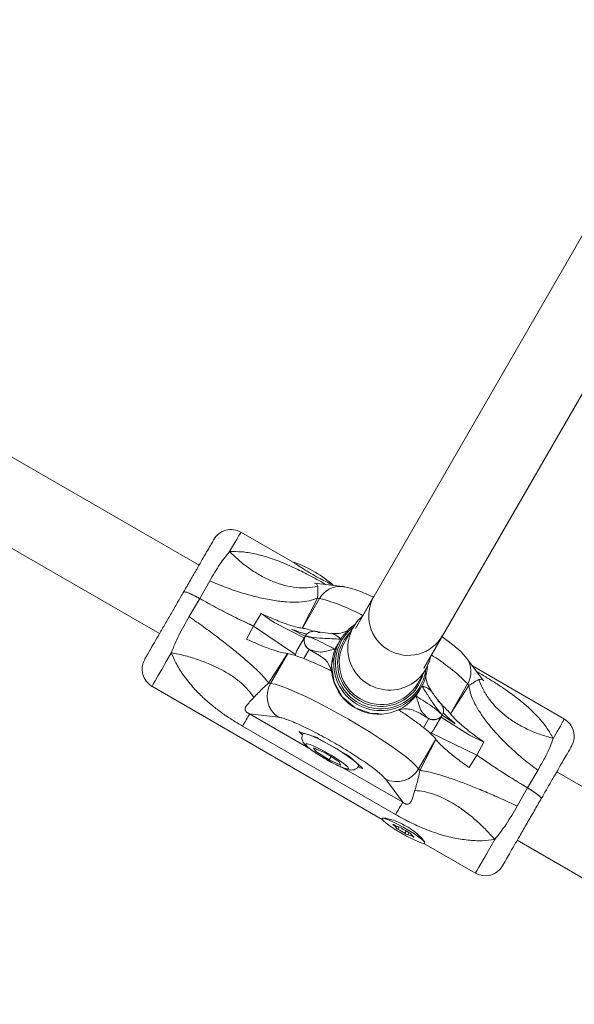
# Model space of a CAD drawing. Units: millimetres. Extents: x -7147 to 5498, y -14409 to 9520.
# Drawn here: x 364 to 476, y -513 to -313 of the extents above; entities that cross this region are included whole.
import ezdxf

# ---------------------------------------------------------------- set-up
doc = ezdxf.new("R2010")
doc.units = ezdxf.units.MM
doc.header["$MEASUREMENT"] = 0
doc.layers.add('PRO_Equipment', color=7, linetype='Continuous', lineweight=20)

msp = doc.modelspace()

# ---------------------------------------------------------------- linework, layer by layer
at = {"layer": 'PRO_Equipment'}
for p, q in [((502.67, -313.35), (431.55, -436.54)), ((445.4, -444.54), (516.53, -321.35)), ((399.92, -423.73), (342.41, -390.53)), ((334.41, -404.38), (391.92, -437.58)), ((419.27, -423.35), (408.38, -417.07)), ((400.06, -430.49), (402.08, -426.9)), ((428.97, -428.05), (423.85, -427.44)), ((425.34, -427.51), (425.28, -427.61)), ((425.34, -427.51), (425.57, -427.65)), ((427, -427.81), (426.76, -427.68)), ((435.32, -430.01), (431.55, -436.54)), ((397.91, -434.13), (400.06, -430.49)), ((420.78, -436.47), (423.91, -430.42)), ((420.84, -436.48), (424.31, -430.46)), ((423.91, -430.42), (424.31, -430.46)), ((410.93, -436.05), (412.5, -433.53)), ((415.13, -435.3), (412.5, -433.52)), ((409.53, -438.68), (410.93, -436.05)), ((410.93, -436.05), (419.46, -441.82)), ((415.13, -435.3), (421.2, -438.45)), ((431.11, -436.29), (429.41, -439.24)), ((421.4, -438.11), (418.6, -436.66)), ((421.44, -438.05), (419.74, -441)), ((420.84, -436.48), (420.78, -436.47)), ((424.35, -437.43), (424.16, -437.33)), ((445.4, -444.54), (449.17, -438.01)), ((428.43, -438.93), (427.99, -439.69)), ((413.99, -447.6), (417.81, -441.63)), ((414.39, -447.65), (417.86, -441.63)), ((417.86, -441.63), (417.81, -441.63)), ((422.18, -440.76), (421.11, -442.62)), ((424.18, -441.92), (422.18, -440.76)), ((424.03, -441.83), (422.36, -440.87)), ((457.13, -446.66), (454.04, -442.52)), ((473.85, -454.87), (455.23, -444.12)), ((444.13, -447.74), (445.84, -444.79)), ((456.09, -445.27), (456.32, -445.4)), ((390.38, -448.24), (436.99, -475.16)), ((414.39, -447.65), (413.99, -447.6)), ((454.28, -447.77), (450.81, -453.78)), ((454.53, -448.09), (450.84, -453.83)), ((454.28, -447.77), (454.53, -448.09)), ((444.45, -449.19), (444.89, -448.43)), ((448.41, -451.33), (448.23, -451.22)), ((410.16, -453.81), (415.99, -454.5)), ((422.15, -460.74), (410.16, -453.81)), ((446.43, -454.76), (444.43, -453.61)), ((446.25, -454.66), (444.58, -453.7)), ((447.45, -457), (449.15, -454.05)), ((451.78, -455.81), (449.11, -454.11)), ((450.81, -453.78), (450.84, -453.83)), ((445.36, -456.62), (446.43, -454.76)), ((448.92, -454.45), (454.68, -458.14)), ((439.71, -474.18), (408.72, -456.29)), ((420.2, -457.48), (420.23, -457.42)), ((420.2, -457.48), (420.88, -458.09)), ((423.6, -458.51), (420.23, -457.42)), ((421.07, -457.69), (420.96, -457.88)), ((456.14, -462.15), (446.86, -457.64)), ((457.54, -459.53), (454.68, -458.14)), ((429.99, -462.17), (423.99, -458.7)), ((447.83, -458.94), (444.36, -464.95)), ((447.87, -458.98), (444.6, -465.28)), ((447.83, -458.94), (447.87, -458.98)), ((457.54, -459.52), (456.14, -462.15)), ((425.44, -461.7), (423.06, -460.66)), ((423.06, -460.66), (423.47, -461.38)), ((423.71, -460.94), (423.47, -461.38)), ((423.47, -461.38), (426.25, -463.14)), ((428.22, -463.46), (425.44, -461.7)), ((456.14, -462.15), (454.56, -464.68)), ((426.64, -462.46), (426.25, -463.14)), ((426.25, -463.14), (428.63, -464.18)), ((428.63, -464.18), (428.22, -463.46)), ((432.98, -464.78), (430.35, -462.41)), ((432.22, -464.38), (432.32, -464.19)), ((441.14, -471.7), (429.16, -464.78)), ((432.07, -464.55), (432.95, -464.84)), ((432.98, -464.78), (432.95, -464.84)), ((444.6, -465.28), (444.36, -464.95)), ((454.56, -464.68), (454.56, -464.68)), ((468.48, -465.24), (466.39, -468.78)), ((529.82, -498.73), (472.32, -465.53)), ((437.63, -466.99), (441.14, -471.7)), ((466.39, -468.78), (464.31, -472.47)), ((437.04, -474.92), (437.03, -474.93)), ((439.31, -476.24), (439.27, -476.32)), ((439.73, -476.77), (439.88, -476.51)), ((440.44, -476.68), (440.18, -477.13)), ((441.84, -477.52), (441.58, -477.97)), ((442.45, -477.85), (442.2, -478.28)), ((442.86, -478.14), (442.84, -478.18)), ((442.87, -478.15), (442.86, -478.16)), ((443.21, -478.57), (443.16, -478.66)), ((445.44, -480.03), (455.85, -486.04)), ((445.48, -479.61), (445.56, -479.83)), ((445.62, -479.89), (445.61, -479.87)), ((464.32, -479.38), (521.82, -512.58))]:
    msp.add_line(p, q, dxfattribs=at)
at = {"layer": 'PRO_Equipment', "extrusion": (0, 0, -1), "flags": 128}
for points in [[(-408.38, -417.07), (-408.29, -417.23), (-408, -417.72), (-407.54, -418.52), (-406.91, -419.62), (-406.11, -420.99)], [(-446.83, -442.07), (-446.55, -443.18), (-445.84, -444.79)], [(-445.21, -445.88), (-445.07, -446.35), (-444.34, -447.96)], [(-420.23, -457.42), (-420.2, -457.41), (-420.18, -457.41), (-420.16, -457.41), (-420.15, -457.42), (-420.15, -457.42), (-420.16, -457.44), (-420.18, -457.45), (-420.2, -457.48)], [(-421.82, -459.88), (-421.53, -459.9), (-421.56, -460.11), (-421.9, -460.49), (-422.54, -461.01), (-423.42, -461.64), (-424.48, -462.32), (-425.64, -463.01), (-426.82, -463.66), (-427.92, -464.22), (-428.87, -464.64), (-429.6, -464.9), (-430.05, -464.97), (-430.18, -464.86), (-430, -464.56), (-429.5, -464.11), (-428.74, -463.53), (-427.76, -462.86), (-426.63, -462.17), (-425.45, -461.49), (-424.3, -460.88), (-423.26, -460.39), (-422.42, -460.04), (-421.82, -459.88)], [(-439.41, -476.29), (-439.32, -476.25), (-439.25, -476.22), (-439.2, -476.2), (-439.16, -476.2), (-439.15, -476.21), (-439.17, -476.23), (-439.21, -476.27), (-439.27, -476.32)], [(-439.27, -476.32), (-439.4, -476.41), (-439.5, -476.5), (-439.59, -476.57), (-439.66, -476.64), (-439.7, -476.69), (-439.73, -476.74), (-439.73, -476.77), (-439.71, -476.79)]]:
    msp.add_lwpolyline(points, dxfattribs=at)
at = {"layer": 'PRO_Equipment', "flags": 128}
for points in [[(419.31, -423.19), (418.81, -423.08), (418.79, -423.08)], [(428.95, -428.04), (429.12, -428.07), (429.17, -428.08)], [(421.44, -438.05), (421.45, -438.05), (421.45, -438.05), (421.46, -438.05), (421.47, -438.05), (421.47, -438.05), (421.48, -438.06), (421.49, -438.06), (421.5, -438.06), (421.5, -438.06), (421.51, -438.06), (421.52, -438.06), (421.52, -438.07), (421.53, -438.07), (421.54, -438.07), (421.55, -438.07), (421.56, -438.07), (421.56, -438.08), (421.57, -438.08), (421.58, -438.08), (421.59, -438.08), (421.6, -438.08), (421.61, -438.09), (421.62, -438.09), (421.63, -438.09), (421.63, -438.09), (421.64, -438.1), (421.65, -438.1), (421.66, -438.1), (421.68, -438.1), (421.69, -438.11), (421.7, -438.11), (421.71, -438.11), (421.72, -438.11), (421.73, -438.12), (421.74, -438.12), (421.76, -438.12), (421.77, -438.13), (421.78, -438.13), (421.8, -438.14), (421.8, -438.14)], [(394.31, -441.43), (393.27, -443.24), (392.36, -444.81), (391.61, -446.12), (391.02, -447.13), (390.62, -447.83), (390.41, -448.19), (390.38, -448.24)], [(427.07, -442.6), (426.75, -444.05), (427.24, -447.42), (428.9, -450.4), (431.51, -452.61), (434.72, -453.76), (436.25, -453.73)], [(444.36, -464.95), (443.74, -464.25), (442.82, -463.39), (441.62, -462.4), (440.16, -461.3), (438.47, -460.1), (436.58, -458.84), (434.55, -457.53), (432.4, -456.21), (430.18, -454.91), (427.94, -453.64), (425.72, -452.44), (423.57, -451.33), (421.54, -450.33), (419.66, -449.46), (417.97, -448.75), (416.51, -448.2), (415.31, -447.83), (414.39, -447.65)], [(448.89, -453.78), (448.9, -453.78), (448.91, -453.79), (448.92, -453.8), (448.93, -453.81), (448.93, -453.82), (448.94, -453.83), (448.95, -453.84), (448.96, -453.85), (448.97, -453.86), (448.98, -453.86), (448.98, -453.87), (448.99, -453.88), (449, -453.89), (449.01, -453.89), (449.01, -453.9), (449.02, -453.91), (449.03, -453.92), (449.03, -453.92), (449.04, -453.93), (449.05, -453.94), (449.05, -453.94), (449.06, -453.95), (449.06, -453.95), (449.07, -453.96), (449.08, -453.97), (449.08, -453.97), (449.09, -453.98), (449.09, -453.98), (449.1, -453.99), (449.1, -453.99), (449.11, -454), (449.11, -454), (449.12, -454.01), (449.12, -454.02), (449.13, -454.02), (449.13, -454.03), (449.14, -454.03), (449.14, -454.04), (449.15, -454.04), (449.15, -454.05)], [(471.59, -458.79), (472.39, -457.39), (473.04, -456.28), (473.5, -455.47), (473.77, -455), (473.85, -454.87)], [(421.36, -457.82), (421.01, -457.83), (420.96, -457.88)], [(432.22, -464.38), (432.23, -464.36), (432.13, -464.08), (431.73, -463.65), (431.05, -463.09), (430.13, -462.41), (429.02, -461.67), (427.78, -460.9), (426.48, -460.14), (425.18, -459.44), (423.96, -458.82), (422.88, -458.33), (422, -457.99), (421.36, -457.82)], [(432.95, -464.84), (432.98, -464.85), (433, -464.85), (433.01, -464.85), (433.02, -464.84), (433.02, -464.83), (433.01, -464.82), (433, -464.8), (432.98, -464.78)], [(439.71, -474.18), (439.98, -473.72), (440.22, -473.29), (440.44, -472.91), (440.63, -472.58), (440.8, -472.29), (440.94, -472.05), (441.05, -471.85), (441.14, -471.7)], [(438.07, -475.18), (438.98, -475.57), (440.06, -476.1), (441.23, -476.73), (442.4, -477.42), (443.49, -478.11), (444.42, -478.75), (445.11, -479.3), (445.52, -479.72), (445.62, -479.96), (445.39, -480.03), (444.86, -479.9), (444.07, -479.59), (443.06, -479.13), (441.93, -478.54), (440.75, -477.88), (439.61, -477.18), (438.59, -476.51), (437.77, -475.9), (437.21, -475.42), (436.96, -475.08), (437.02, -474.93), (437.4, -474.96), (438.07, -475.18)], [(443.3, -478.63), (443.17, -478.54), (443.07, -478.45), (442.98, -478.37), (442.91, -478.31), (442.86, -478.25), (442.84, -478.21), (442.84, -478.18), (442.86, -478.16)], [(443.16, -478.66), (443.25, -478.7), (443.32, -478.73), (443.37, -478.75), (443.4, -478.75), (443.41, -478.74), (443.4, -478.71), (443.36, -478.68), (443.3, -478.63)], [(455.85, -486.04), (455.9, -485.96), (456.12, -485.57), (456.53, -484.86), (457.12, -483.85), (457.87, -482.55), (458.76, -481), (459.79, -479.23)]]:
    msp.add_lwpolyline(points, dxfattribs=at)
at = {"layer": 'PRO_Equipment'}
for centre, radius, start, end in [((406.38, -420.53), 4, 60, 150), ((410.6, -446.83), 25.19, 48.943, 69.7731), ((428.47, -432.79), 4.77, 84.2943, 150.8109), ((442.23, -433.97), 7.97, 150.198, 240.2416), ((415.29, -466.1), 36.76, 60.9933, 75.7949), ((438.5, -440.51), 8.49, 130.6095, 329.7896), ((436.68, -443.67), 9.49, 123.4168, 329.8564), ((423.17, -439.04), 1.99, 150.215, 240.2238), ((423.16, -439.05), 1.99, 59.7861, 149.7844), ((436.73, -443.59), 9.2, 127.7356, 329.8329), ((436.75, -443.53), 8.79, 135.534, 329.7488), ((442.29, -434.01), 7.97, 239.7586, 329.8026), ((436.25, -444.39), 9.5, 150.3287, 329.6736), ((436.8, -443.44), 8.5, 150.3397, 329.6594), ((427.93, -473.4), 36.77, 44.2043, 59.0033), ((392.38, -444.78), 4, 150, 240), ((436.77, -443.75), 9.37, 330.0133, 357.1114), ((450.19, -445.32), 4.77, 329.1834, 36.0231), ((436.72, -443.64), 9.18, 330.1309, 352.6374), ((418.78, -450.24), 5.09, 149.4853, 236.7625), ((447.42, -453.06), 1.99, 330.2255, 60.2175), ((447.43, -453.04), 1.99, 239.7557, 329.7961), ((471.85, -458.33), 4, 330, 60), ((422.75, -460.75), 2.39, 58.8632, 69.2736), ((428.86, -464.23), 2.35, 50.6254, 61.2263), ((439.92, -462.45), 5.09, 243.2358, 330.5189), ((440.95, -473.72), 3, 238.9789, 258.8417), ((440.55, -476.1), 1.09, 218.8101, 250.0604), ((434.32, -488.46), 12.76, 55.3132, 62.6532), ((439.78, -478.56), 1.99, 52.8234, 72.8087), ((448.21, -466.55), 12.69, 235.2936, 242.6728), ((442.78, -476.38), 1.99, 232.8234, 252.8087), ((442.02, -478.84), 1.08, 38.7089, 70.0858), ((441.61, -481.25), 3.03, 59.0759, 78.7447), ((457.85, -482.58), 4, 240, 330)]:
    msp.add_arc(centre, radius, start, end, dxfattribs=at)
for points, knots in [([(402.91, -418.54), (402.88, -418.58), (402.84, -418.66), (402.4, -419.42), (401.71, -420.62), (400.74, -422.3), (399.54, -424.38), (398.2, -426.69), (397.25, -428.35), (396.78, -429.16)], [0, 0, 0, 0, 0.13589, 0.275138, 0.417933, 0.565042, 0.713271, 0.859276, 1, 1, 1, 1]), ([(402.08, -426.9), (402.76, -425.72), (404.11, -423.4), (405.45, -421.78), (406.11, -420.99)], [0, 0, 0, 0, 0.509698, 1, 1, 1, 1]), ([(406.11, -420.99), (406.93, -420.98), (408.61, -420.96), (411.29, -421.41), (413.67, -422.06), (415.73, -422.78), (417.41, -423.46), (419.55, -424.41), (422.21, -425.75), (424.27, -426.91), (425.34, -427.51)], [0, 0, 0, 0, 0.128777, 0.268031, 0.419345, 0.502574, 0.590437, 0.680839, 0.833609, 1, 1, 1, 1]), ([(406.11, -420.99), (406.8, -421.65), (408.18, -422.98), (410.39, -424.65), (412.66, -426.04), (414.98, -427.12), (417.3, -427.87), (419.59, -428.29), (421.84, -428.38), (423.25, -428.15), (423.95, -428.04)], [0, 0, 0, 0, 0.125001, 0.250004, 0.374996, 0.500001, 0.624998, 0.750002, 0.875001, 1, 1, 1, 1]), ([(426.69, -427.65), (426.61, -427.6), (426.32, -427.42), (425.4, -426.97), (424.06, -426.27), (422.51, -425.4), (421.03, -424.48), (419.91, -423.73), (419.47, -423.48), (419.32, -423.4)], [0, 0, 0, 0, 0.060972, 0.206189, 0.370051, 0.546381, 0.726762, 0.906085, 1, 1, 1, 1]), ([(402.08, -426.9), (403.19, -427.37), (405.41, -428.29), (408.71, -429.4), (411.89, -430.27), (414.9, -430.88), (417.67, -431.2), (420.14, -431.24), (422.28, -431), (423.37, -430.61), (423.91, -430.42)], [0, 0, 0, 0, 0.125002, 0.250005, 0.375, 0.500002, 0.625002, 0.750001, 0.875001, 1, 1, 1, 1]), ([(423.8, -427.44), (423.58, -427.4), (423.26, -427.34), (423.29, -427.35), (423.3, -427.36)], [0, 0, 0, 0, 0.704355, 1, 1, 1, 1]), ([(423.95, -428.04), (423.8, -427.71), (423.62, -427.36), (423.82, -427.46), (423.84, -427.47)], [0, 0, 0, 0, 0.917241, 1, 1, 1, 1]), ([(423.95, -428.04), (423.97, -428.22), (424, -428.55), (423.96, -429.31), (423.92, -430.07), (423.91, -430.42)], [0, 0, 0, 0, 0.387417, 0.723855, 1, 1, 1, 1]), ([(435.21, -430.2), (435.06, -430.13), (434.5, -429.87), (433.6, -429.48), (432.51, -429.03), (431.49, -428.65), (430.48, -428.34), (429.68, -428.13), (429.11, -428.08), (428.95, -428.06)], [0, 0, 0, 0, 0.060112, 0.225637, 0.392689, 0.561684, 0.73536, 0.922483, 1, 1, 1, 1]), ([(396.78, -429.16), (396.38, -429.85), (395.55, -431.28), (394.29, -433.47), (393.05, -435.62), (391.88, -437.64), (390.86, -439.41), (390.04, -440.83), (389.44, -441.88), (389.07, -442.51), (388.9, -442.8), (388.93, -442.75), (388.94, -442.74)], [0, 0, 0, 0, 0.101886, 0.209049, 0.320097, 0.433159, 0.546223, 0.657259, 0.764445, 0.866318, 0.96819, 1, 1, 1, 1]), ([(400.06, -430.49), (399.68, -430.28), (398.9, -429.86), (397.89, -429.39), (397.15, -429.13), (396.84, -429.09), (396.79, -429.14), (396.78, -429.16)], [0, 0, 0, 0, 0.232938, 0.465863, 0.698791, 0.931736, 1, 1, 1, 1]), ([(396.78, -429.16), (396.85, -429.13), (396.98, -429.08), (397.65, -429.3), (398.58, -429.71), (399.45, -430.15), (399.95, -430.42), (400.06, -430.49)], [0, 0, 0, 0, 0.23293, 0.465864, 0.698803, 0.931719, 1, 1, 1, 1]), ([(410.93, -436.05), (409.76, -435.5), (407.38, -434.38), (403.65, -432.46), (401.16, -431.09), (400.06, -430.49)], [0, 0, 0, 0, 0.351113, 0.715308, 1, 1, 1, 1]), ([(400.06, -430.49), (401.37, -431.2), (404.02, -432.66), (407.71, -434.54), (409.91, -435.57), (410.93, -436.05)], [0, 0, 0, 0, 0.339605, 0.690992, 1, 1, 1, 1]), ([(394.31, -441.43), (394.78, -440.27), (395.73, -437.92), (397.17, -435.41), (397.91, -434.13)], [0, 0, 0, 0, 0.490302, 1, 1, 1, 1]), ([(397.91, -434.13), (398.88, -434.82), (400.84, -436.2), (403.6, -438.25), (406.15, -440.22), (408.43, -442.08), (410.41, -443.79), (412.02, -445.3), (413.27, -446.61), (413.75, -447.27), (413.99, -447.6)], [0, 0, 0, 0, 0.124994, 0.250001, 0.374998, 0.500002, 0.624999, 0.750003, 0.875003, 1, 1, 1, 1]), ([(412.5, -433.53), (413.58, -434), (415.78, -434.97), (418.1, -435.82), (419.76, -436.31), (420.44, -436.42), (420.78, -436.47)], [0, 0, 0, 0, 0.297119, 0.605064, 0.801027, 1, 1, 1, 1]), ([(418.6, -436.66), (419.51, -437), (420.73, -437.45), (421.54, -437.63), (421.75, -437.67)], [0, 0, 0, 0, 0.743678, 1, 1, 1, 1]), ([(423.12, -437.09), (422.69, -436.95), (421.76, -436.63), (421.16, -436.53), (420.84, -436.48)], [0, 0, 0, 0, 0.465775, 1, 1, 1, 1]), ([(422.36, -440.87), (422.14, -440.72), (421.71, -440.41), (421.3, -439.71), (421.16, -438.96), (421.26, -438.39), (421.4, -438.12), (421.44, -438.05)], [0, 0, 0, 0, 0.241232, 0.482659, 0.714675, 0.926967, 1, 1, 1, 1]), ([(421.44, -438.05), (421.52, -437.93), (421.71, -437.65), (422.17, -437.32), (422.8, -437.12), (423.29, -437.07), (423.54, -437.15), (423.57, -437.16)], [0, 0, 0, 0, 0.167143, 0.418739, 0.681607, 0.964782, 1, 1, 1, 1]), ([(428.64, -438.72), (428.64, -438.72), (427.39, -438.6), (425.31, -438.58), (423.08, -438.35), (422.06, -438.18), (421.8, -438.14)], [0, 0, 0, 0, 0.001485, 0.531385, 0.879418, 1, 1, 1, 1]), ([(421.8, -438.14), (422.04, -438.22), (422.97, -438.54), (424.52, -439.19), (426.05, -440.04), (426.99, -440.5), (427.35, -440.68), (427.41, -440.71), (427.47, -440.74), (427.47, -440.74)], [0, 0, 0, 0, 0.119953, 0.468612, 0.814204, 0.966141, 0.969463, 0.998334, 1, 1, 1, 1]), ([(426.61, -437.54), (426.61, -437.54), (425.83, -437.49), (424.85, -437.38), (423.87, -437.18), (423.58, -437.12)], [0, 0, 0, 0, 0.002156, 0.705284, 1, 1, 1, 1]), ([(426.61, -437.54), (426.61, -437.54), (427.03, -437.6), (427.55, -437.79), (428.23, -438.36), (428.64, -438.71), (428.64, -438.72)], [0, 0, 0, 0, 0.001241, 0.499419, 0.997288, 1, 1, 1, 1]), ([(430.09, -436.92), (429.87, -437.03), (429.09, -437.42), (428, -437.63), (427.1, -437.53), (426.82, -437.5)], [0, 0, 0, 0, 0.208526, 0.754929, 1, 1, 1, 1]), ([(454.04, -442.52), (453.78, -442.2), (453.25, -441.55), (452.35, -440.72), (451.32, -439.86), (450.18, -438.99), (449.38, -438.42), (448.97, -438.13), (448.95, -438.12)], [0, 0, 0, 0, 0.205621, 0.406575, 0.622569, 0.822511, 0.992873, 1, 1, 1, 1]), ([(417.81, -441.63), (417.27, -441.53), (416.19, -441.33), (413.97, -440.56), (411.71, -439.66), (410.26, -439.01), (409.53, -438.68)], [0, 0, 0, 0, 0.297129, 0.605156, 0.801092, 1, 1, 1, 1]), ([(408.72, -456.29), (408.01, -455.87), (406.63, -455.05), (404.69, -453.74), (402.69, -452.24), (400.73, -450.55), (398.71, -448.5), (396.92, -446.29), (395.36, -443.9), (394.65, -442.23), (394.31, -441.43)], [0, 0, 0, 0, 0.111862, 0.217105, 0.319273, 0.456197, 0.580689, 0.731983, 0.87123, 1, 1, 1, 1]), ([(410.99, -450.5), (410.64, -450), (409.94, -448.99), (408.47, -447.55), (406.72, -446.2), (404.68, -444.96), (402.38, -443.84), (399.87, -442.87), (397.18, -442.04), (395.27, -441.63), (394.31, -441.43)], [0, 0, 0, 0, 0.124993, 0.249991, 0.375004, 0.500002, 0.625007, 0.750001, 0.875002, 1, 1, 1, 1]), ([(417.86, -441.63), (418.19, -441.69), (418.84, -441.81), (420.28, -442.28), (422, -442.95), (424.02, -443.84), (425.59, -444.58), (426.52, -445.05), (426.64, -445.11)], [0, 0, 0, 0, 0.193858, 0.38771, 0.581571, 0.775417, 0.969286, 1, 1, 1, 1]), ([(419.44, -442.03), (419.45, -441.98), (419.45, -441.79), (419.52, -441.48), (419.64, -441.17), (419.71, -441.04), (419.74, -441)], [0, 0, 0, 0, 0.161566, 0.61727, 0.875441, 1, 1, 1, 1]), ([(427.47, -440.74), (427.47, -440.74), (426.99, -440.8), (425.82, -441.06), (424.99, -441.31), (424.01, -441.3), (423.31, -441.13), (422.55, -440.92), (422.36, -440.87)], [0, 0, 0, 0, 0.001521, 0.189673, 0.503772, 0.54086, 0.884832, 1, 1, 1, 1]), ([(424.03, -441.83), (424.46, -442.11), (425.33, -442.66), (426.4, -443.88), (426.65, -444.9), (426.82, -445.58)], [0, 0, 0, 0, 0.257288, 0.508195, 1, 1, 1, 1]), ([(446.92, -449.1), (446.76, -448.88), (446.23, -448.15), (445.85, -447), (445.79, -446), (445.77, -445.64)], [0, 0, 0, 0, 0.218551, 0.717074, 1, 1, 1, 1]), ([(456.32, -445.4), (457.04, -445.82), (458.42, -446.63), (460.41, -447.88), (462.47, -449.26), (464.53, -450.78), (466.69, -452.59), (468.64, -454.52), (470.37, -456.61), (471.19, -458.08), (471.59, -458.79)], [0, 0, 0, 0, 0.111868, 0.217111, 0.319286, 0.456195, 0.580688, 0.731986, 0.871228, 1, 1, 1, 1]), ([(410.99, -450.5), (411.28, -450.2), (411.83, -449.64), (412.79, -448.65), (413.61, -447.93), (413.99, -447.6)], [0, 0, 0, 0, 0.387414, 0.723854, 1, 1, 1, 1]), ([(444.97, -448.14), (444.97, -448.14), (445.34, -448.28), (446.18, -448.5), (446.59, -448.9), (446.85, -449.14)], [0, 0, 0, 0, 0.003167, 0.394154, 1, 1, 1, 1]), ([(448.89, -453.78), (448.72, -453.57), (448.07, -452.78), (447, -451.3), (445.96, -449.6), (445.31, -448.63), (445.06, -448.27), (445.01, -448.2), (444.97, -448.15), (444.97, -448.14)], [0, 0, 0, 0, 0.119954, 0.468605, 0.814208, 0.966139, 0.969465, 0.998338, 1, 1, 1, 1]), ([(456.56, -446.87), (456.4, -446.94), (456.09, -447.08), (455.46, -447.5), (454.82, -447.91), (454.53, -448.09)], [0, 0, 0, 0, 0.387418, 0.723866, 1, 1, 1, 1]), ([(468.48, -465.24), (467.53, -464.51), (465.62, -463.05), (463.01, -460.75), (460.66, -458.43), (458.63, -456.12), (456.96, -453.89), (455.7, -451.77), (454.83, -449.8), (454.63, -448.66), (454.53, -448.09)], [0, 0, 0, 0, 0.124999, 0.249995, 0.375, 0.499996, 0.624995, 0.749995, 0.875002, 1, 1, 1, 1]), ([(457.11, -446.68), (457.13, -446.69), (457.32, -446.81), (456.92, -446.84), (456.56, -446.87)], [0, 0, 0, 0, 0.082758, 1, 1, 1, 1]), ([(456.56, -446.87), (456.81, -447.53), (457.32, -448.87), (458.53, -450.76), (460.03, -452.54), (461.85, -454.18), (463.94, -455.64), (466.28, -456.92), (468.83, -458), (470.67, -458.52), (471.59, -458.79)], [0, 0, 0, 0, 0.125007, 0.249998, 0.375005, 0.499999, 0.625003, 0.75, 0.874997, 1, 1, 1, 1]), ([(457.48, -447.09), (457.49, -447.1), (457.51, -447.12), (457.3, -446.87), (457.15, -446.69)], [0, 0, 0, 0, 0.295644, 1, 1, 1, 1]), ([(443.8, -450.17), (443.8, -450.17), (443.86, -450.21), (444.19, -450.43), (445.12, -451.05), (446.62, -451.95), (447.96, -452.97), (448.7, -453.61), (448.89, -453.78)], [0, 0, 0, 0, 0.00149, 0.030538, 0.185793, 0.531389, 0.880051, 1, 1, 1, 1]), ([(446.25, -454.66), (446.11, -454.52), (445.55, -453.97), (444.71, -453.14), (444.4, -451.99), (444.08, -450.91), (443.95, -450.55), (443.88, -450.37), (443.85, -450.28), (443.82, -450.21), (443.81, -450.18), (443.8, -450.17), (443.8, -450.17)], [0, 0, 0, 0, 0.115176, 0.459161, 0.810255, 0.908501, 0.95714, 0.969095, 0.986576, 0.99433, 0.998522, 1, 1, 1, 1]), ([(446.85, -449.14), (446.87, -449.15), (446.94, -449.19), (446.98, -449.27), (447.02, -449.34), (447.03, -449.36)], [0, 0, 0, 0, 0.317857, 0.83993, 1, 1, 1, 1]), ([(448.86, -451.75), (448.36, -451.13), (447.74, -450.38), (447.14, -449.5), (447.04, -449.35)], [0, 0, 0, 0, 0.83102, 1, 1, 1, 1]), ([(410.16, -453.81), (410.04, -453.76), (409.89, -453.69), (409.68, -453.56), (409.59, -453.5), (409.51, -453.43), (409.43, -453.35), (409.32, -453.21), (409.15, -452.75), (409.62, -451.97), (410.42, -451.11), (410.99, -450.5)], [0, 0, 0, 0, 0.038977, 0.053028, 0.059384, 0.065677, 0.078254, 0.093469, 0.13509, 0.384147, 1, 1, 1, 1]), ([(448.86, -451.75), (449, -451.96), (449.3, -452.38), (449.43, -453.13), (449.33, -453.7), (449.19, -453.97), (449.15, -454.05)], [0, 0, 0, 0, 0.310023, 0.619265, 0.902599, 1, 1, 1, 1]), ([(450.81, -453.78), (450.6, -453.53), (450.22, -453.06), (449.48, -452.41), (449.13, -452.11)], [0, 0, 0, 0, 0.532891, 1, 1, 1, 1]), ([(408.72, -456.29), (409.07, -455.7), (409.75, -454.51), (410.02, -454.05), (410.16, -453.81)], [0, 0, 0, 0, 0.499999, 1, 1, 1, 1]), ([(439.94, -453.15), (440.61, -452.96), (441.62, -452.67), (443.21, -452.99), (444.12, -453.46), (444.58, -453.7)], [0, 0, 0, 0, 0.491806, 0.74271, 1, 1, 1, 1]), ([(440.43, -453.07), (440.55, -453.15), (441.42, -453.71), (442.84, -454.71), (444.63, -456.01), (446.07, -457.17), (447.2, -458.18), (447.62, -458.68), (447.83, -458.94)], [0, 0, 0, 0, 0.03072, 0.224576, 0.418432, 0.612288, 0.806146, 1, 1, 1, 1]), ([(449.15, -454.05), (449.07, -454.16), (448.88, -454.44), (448.42, -454.77), (447.79, -454.98), (447.08, -454.99), (446.56, -454.83), (446.29, -454.69), (446.25, -454.66)], [0, 0, 0, 0, 0.125053, 0.313416, 0.51009, 0.72203, 0.951219, 1, 1, 1, 1]), ([(449.3, -453.57), (449.45, -453.74), (450.02, -454.35), (451.03, -455.19), (451.78, -455.81)], [0, 0, 0, 0, 0.262755, 1, 1, 1, 1]), ([(450.84, -453.83), (451.19, -454.24), (451.91, -455.08), (453.68, -456.61), (455.6, -458.12), (456.89, -459.05), (457.54, -459.52)], [0, 0, 0, 0, 0.297136, 0.605159, 0.801095, 1, 1, 1, 1]), ([(415.99, -454.5), (416.21, -454.54), (416.66, -454.62), (417.68, -454.94), (418.93, -455.43), (420.42, -456.08), (422.08, -456.88), (423.84, -457.78), (425.63, -458.74), (427.39, -459.73), (429.14, -460.76), (430.86, -461.83), (432.52, -462.9), (434.04, -463.94), (435.35, -464.91), (436.4, -465.75), (437.19, -466.47), (437.49, -466.82), (437.63, -466.99)], [0, 0, 0, 0, 0.059638, 0.121663, 0.185389, 0.250004, 0.31461, 0.378341, 0.44036, 0.5, 0.559638, 0.621667, 0.685387, 0.75, 0.814612, 0.878337, 0.940364, 1, 1, 1, 1]), ([(420.97, -457.88), (420.96, -457.89), (420.81, -458.07), (420.73, -458.49), (420.76, -459.01), (420.92, -459.44), (421.14, -459.8), (421.49, -460.19), (422.02, -460.65), (422.84, -461.27), (423.81, -461.92), (424.9, -462.6), (425.64, -463.02), (426, -463.23)], [0, 0, 0, 0, 0.006607, 0.074928, 0.131338, 0.185443, 0.24687, 0.329911, 0.472315, 0.603614, 0.741342, 0.875012, 1, 1, 1, 1]), ([(447.45, -457), (447.39, -457.08), (447.27, -457.28), (447, -457.56), (446.81, -457.69), (446.7, -457.76)], [0, 0, 0, 0, 0.253756, 0.577832, 1, 1, 1, 1]), ([(454.56, -464.68), (453.6, -463.98), (451.66, -462.56), (449.78, -460.98), (448.52, -459.78), (448.08, -459.25), (447.87, -458.98)], [0, 0, 0, 0, 0.297119, 0.605066, 0.801028, 1, 1, 1, 1]), ([(471.59, -458.79), (471.23, -459.76), (470.5, -461.73), (469.16, -464.06), (468.48, -465.24)], [0, 0, 0, 0, 0.490327, 1, 1, 1, 1]), ([(466.39, -468.78), (465.11, -468.01), (462.53, -466.44), (459.05, -464.18), (457.07, -462.79), (456.14, -462.15)], [0, 0, 0, 0, 0.339596, 0.690993, 1, 1, 1, 1]), ([(456.14, -462.15), (457.2, -462.89), (459.36, -464.39), (462.89, -466.66), (465.32, -468.13), (466.39, -468.78)], [0, 0, 0, 0, 0.351113, 0.715307, 1, 1, 1, 1]), ([(469.18, -470.96), (469.58, -470.27), (470.39, -468.86), (471.57, -466.82), (472.67, -464.9), (473.64, -463.23), (474.42, -461.88), (474.96, -460.95), (475.27, -460.41), (475.29, -460.37), (475.3, -460.35)], [0, 0, 0, 0, 0.119308, 0.244827, 0.374868, 0.507279, 0.639693, 0.769733, 0.895257, 1, 1, 1, 1]), ([(426, -463.23), (426.02, -463.24), (426.41, -463.47), (427.19, -463.88), (428.25, -464.4), (429.21, -464.82), (429.91, -465.06), (430.46, -465.18), (430.98, -465.2), (431.54, -465.04), (431.99, -464.75), (432.14, -464.47), (432.19, -464.36)], [0, 0, 0, 0, 0.008334, 0.157123, 0.30672, 0.458734, 0.61787, 0.72033, 0.811624, 0.883508, 0.957817, 1, 1, 1, 1]), ([(443.59, -469.33), (443.7, -468.92), (443.92, -468.16), (444.29, -466.84), (444.51, -465.76), (444.6, -465.28)], [0, 0, 0, 0, 0.387434, 0.72386, 1, 1, 1, 1]), ([(464.31, -472.47), (463.22, -471.97), (461.05, -470.96), (457.9, -469.6), (454.92, -468.37), (452.16, -467.33), (449.7, -466.47), (447.58, -465.83), (445.82, -465.41), (445.01, -465.32), (444.6, -465.28)], [0, 0, 0, 0, 0.124998, 0.250006, 0.375005, 0.500002, 0.625, 0.750002, 0.874999, 1, 1, 1, 1]), ([(443.59, -469.33), (443.35, -470.12), (443, -471.24), (442.56, -472.04), (442.08, -472.12), (441.9, -472.1), (441.79, -472.07), (441.7, -472.03), (441.59, -471.99), (441.38, -471.87), (441.24, -471.77), (441.14, -471.7)], [0, 0, 0, 0, 0.615859, 0.86491, 0.906527, 0.921755, 0.934314, 0.940615, 0.946973, 0.961021, 1, 1, 1, 1]), ([(459.79, -479.23), (459.13, -478.5), (457.82, -477.06), (455.76, -475.14), (453.66, -473.45), (451.55, -472.02), (449.45, -470.87), (447.41, -470.03), (445.43, -469.48), (444.2, -469.38), (443.59, -469.33)], [0, 0, 0, 0, 0.125012, 0.250001, 0.374996, 0.500001, 0.624996, 0.749999, 0.875, 1, 1, 1, 1]), ([(466.39, -468.78), (466.76, -469.01), (467.51, -469.47), (468.42, -470.11), (469.02, -470.62), (469.2, -470.87), (469.18, -470.94), (469.18, -470.96)], [0, 0, 0, 0, 0.232928, 0.465878, 0.698795, 0.931742, 1, 1, 1, 1]), ([(469.18, -470.96), (469.17, -470.89), (469.15, -470.75), (468.62, -470.27), (467.8, -469.67), (466.99, -469.14), (466.5, -468.84), (466.39, -468.78)], [0, 0, 0, 0, 0.232932, 0.46588, 0.698832, 0.931771, 1, 1, 1, 1]), ([(461.32, -484.58), (461.36, -484.5), (461.44, -484.36), (461.95, -483.49), (462.69, -482.19), (463.68, -480.47), (464.9, -478.37), (466.28, -475.97), (467.74, -473.46), (468.7, -471.78), (469.18, -470.96)], [0, 0, 0, 0, 0.127846, 0.25284, 0.37324, 0.496709, 0.623907, 0.75208, 0.878323, 1, 1, 1, 1]), ([(464.31, -472.47), (463.57, -473.75), (462.12, -476.25), (460.55, -478.25), (459.79, -479.23)], [0, 0, 0, 0, 0.509701, 1, 1, 1, 1]), ([(437, -475.06), (436.98, -475.04), (436.93, -475), (436.98, -474.93), (437.24, -474.87), (438.11, -475), (439.28, -475.33), (440.71, -475.9), (442.27, -476.74), (443.72, -477.77), (444.8, -478.76), (445.31, -479.35), (445.46, -479.57), (445.48, -479.61)], [0, 0, 0, 0, 0.018726, 0.041837, 0.152189, 0.258062, 0.363224, 0.481879, 0.60959, 0.740225, 0.870084, 0.977137, 1, 1, 1, 1]), ([(459.79, -479.23), (458.92, -479.34), (457.12, -479.56), (454.27, -479.4), (451.74, -479), (449.57, -478.47), (447.81, -477.93), (445.59, -477.12), (442.85, -475.92), (440.78, -474.78), (439.71, -474.18)], [0, 0, 0, 0, 0.128774, 0.26803, 0.419342, 0.502567, 0.590429, 0.680833, 0.833611, 1, 1, 1, 1])]:
    msp.add_open_spline(points, degree=3, knots=knots, dxfattribs=at)

doc.saveas('drawing.dxf')
